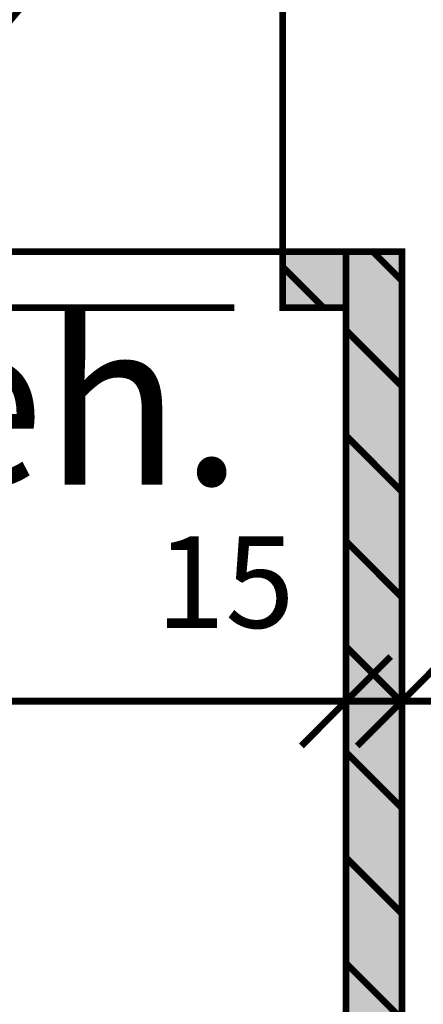
# Model space of a CAD drawing. Extents: x -71 to 41, y -26 to 59.
# Drawn here: x -29 to -28, y 5 to 7 of the extents above; entities that cross this region are included whole.
import ezdxf

# ---------------------------------------------------------------- set-up
doc = ezdxf.new("R2010")
doc.units = 0
doc.header["$MEASUREMENT"] = 0
for name, color, linetype in [('018', 7, 'Continuous'), ('Bemaßung', 7, 'Continuous'), ('Filling', 7, 'Continuous'), ('Text', 7, 'Continuous')]:
    doc.layers.add(name, color=color, linetype=linetype)
doc.styles.get("Standard").update_dxf_attribs({"font": 'txt', "bigfont": 'BIGFONT.SHX'})

# ---------------------------------------------------------------- blocks, each defined once
blk = doc.blocks.new('HATCH_28', base_point=(-28.1501, 6.6945))
at = {"layer": 'Filling'}
blk.add_hatch(color=255, dxfattribs=at).paths.add_polyline_path([(-28.1501, 6.6945), (-27.9801, 6.6945), (-27.9801, 6.5445), (-28.1501, 6.5445)], flags=0)
at = {"layer": 'Filling', "color": 255, "linetype": 'Continuous', "const_width": 0.018}
blk.add_lwpolyline([(-28.1501, 6.6945), (-27.9801, 6.6945), (-27.9801, 6.5445), (-28.1501, 6.5445), (-28.1501, 6.6945)], close=True, dxfattribs=at)
blk = doc.blocks.new('HATCH_29', base_point=(-27.9801, 6.6945))
at = {"layer": 'Filling'}
blk.add_hatch(color=255, dxfattribs=at).paths.add_polyline_path([(-27.9801, 6.6945), (-27.8301, 6.6945), (-27.8301, 4.6345), (-27.9801, 4.6345)], flags=0)
at = {"layer": 'Filling', "color": 255, "linetype": 'Continuous', "const_width": 0.018}
blk.add_lwpolyline([(-27.9801, 6.6945), (-27.8301, 6.6945), (-27.8301, 4.6345), (-27.9801, 4.6345), (-27.9801, 6.6945)], close=True, dxfattribs=at)

msp = doc.modelspace()

# ---------------------------------------------------------------- linework, layer by layer
at = {"color": 7, "linetype": 'Continuous', "const_width": 0.018}
for points in [[(-27.8301, 6.6945), (-28.1501, 6.6945)], [(-28.1501, 6.6945), (-28.1501, 6.5445)], [(-27.8301, 4.6345), (-27.8301, 6.6945)], [(-27.9801, 6.5445), (-28.1501, 6.5445)], [(-27.9801, 4.6345), (-27.9801, 6.5445)]]:
    msp.add_lwpolyline(points, dxfattribs=at)
at = {"layer": '018', "color": 7, "linetype": 'Continuous', "const_width": 0.018}
msp.add_lwpolyline([(-28.1499, 7.6544, 0.414249), (-29.11, 6.6945)], format="xyb", dxfattribs=at)
msp.add_lwpolyline([(-28.1501, 6.6945), (-28.1501, 7.6562)], dxfattribs=at)
at = {"layer": 'Bemaßung', "color": 7, "linetype": 'Continuous', "const_width": 0.018}
for points in [[(-29.9331, 6.6945), (-28.1301, 6.6945)], [(-29.9331, 6.6945), (-28.1301, 6.6945)], [(-29.9331, 6.5445), (-28.2801, 6.5445)], [(-29.5645, 6.5445), (-28.2801, 6.5445)], [(-27.9801, 4.9345), (-27.9801, 5.7144)], [(-27.9801, 4.9345), (-27.9801, 5.7144)], [(-27.8301, 4.9345), (-27.8301, 5.7144)], [(-27.8301, 4.9345), (-27.8301, 5.7144)], [(-28.1001, 5.3695), (-27.8602, 5.6095)], [(-28.1001, 5.3695), (-27.8602, 5.6095)], [(-27.7102, 5.6095), (-27.9501, 5.3695)], [(-27.7102, 5.6095), (-27.9501, 5.3695)], [(-31.4101, 5.4895), (-27.9801, 5.4895)], [(-28.1601, 5.4895), (-27.9801, 5.4895)], [(-28.0101, 5.4895), (-27.8301, 5.4895)], [(-27.9801, 5.4895), (-27.8301, 5.4895)], [(-27.9801, 5.4895), (-27.8002, 5.4895)], [(-27.8301, 5.4895), (-27.6502, 5.4895)], [(-27.8301, 5.4895), (-24.6801, 5.4895)]]:
    msp.add_lwpolyline(points, dxfattribs=at)
at = {"layer": 'Filling', "color": 255, "linetype": 'Continuous', "const_width": 0.018}
for points in [[(-28.1501, 6.6945), (-27.9801, 6.6945), (-27.9801, 6.5445), (-28.1501, 6.5445), (-28.1501, 6.6945)], [(-28.1501, 6.6945), (-27.9801, 6.6945), (-27.9801, 6.5445), (-28.1501, 6.5445), (-28.1501, 6.6945)], [(-27.9801, 6.6945), (-27.8301, 6.6945), (-27.8301, 4.6345), (-27.9801, 4.6345), (-27.9801, 6.6945)], [(-27.9801, 6.6945), (-27.8301, 6.6945), (-27.8301, 4.6345), (-27.9801, 4.6345), (-27.9801, 6.6945)]]:
    msp.add_lwpolyline(points, close=True, dxfattribs=at)
at = {"layer": 'Filling', "color": 7, "linetype": 'Continuous', "const_width": 0.018}
for points in [[(-27.9079, 6.6945), (-27.83, 6.6166)], [(-28.15, 6.6539), (-28.0407, 6.5446)], [(-27.98, 6.4838), (-27.83, 6.3338)], [(-27.98, 6.201), (-27.83, 6.051)], [(-27.98, 5.9181), (-27.83, 5.7681)], [(-27.98, 5.6353), (-27.83, 5.4853)], [(-27.98, 5.3524), (-27.83, 5.2024)], [(-27.98, 5.0696), (-27.83, 4.9196)], [(-27.98, 4.7867), (-27.83, 4.6367)]]:
    msp.add_lwpolyline(points, dxfattribs=at)

# ---------------------------------------------------------------- block references
at = {"layer": 'Filling', "color": 255, "linetype": 'Continuous'}
for name, p in [('HATCH_28', (-28.1501, 6.6945)), ('HATCH_29', (-27.9801, 6.6945))]:
    msp.add_blockref(name, p, dxfattribs=at)

# ---------------------------------------------------------------- texts
at = {"layer": 'Bemaßung', "color": 7, "insert": (-28.4903, 5.6094), "char_height": 0.24558, "width": 0.409539, "attachment_point": 7}
msp.add_mtext('{15}', dxfattribs=at)
at = {"layer": 'Text', "color": 7, "insert": (-30.5708, 5.9316), "char_height": 0.44214, "width": 2.62164, "attachment_point": 7}
msp.add_mtext('{WC Beh.}', dxfattribs=at)

doc.saveas('drawing.dxf')
